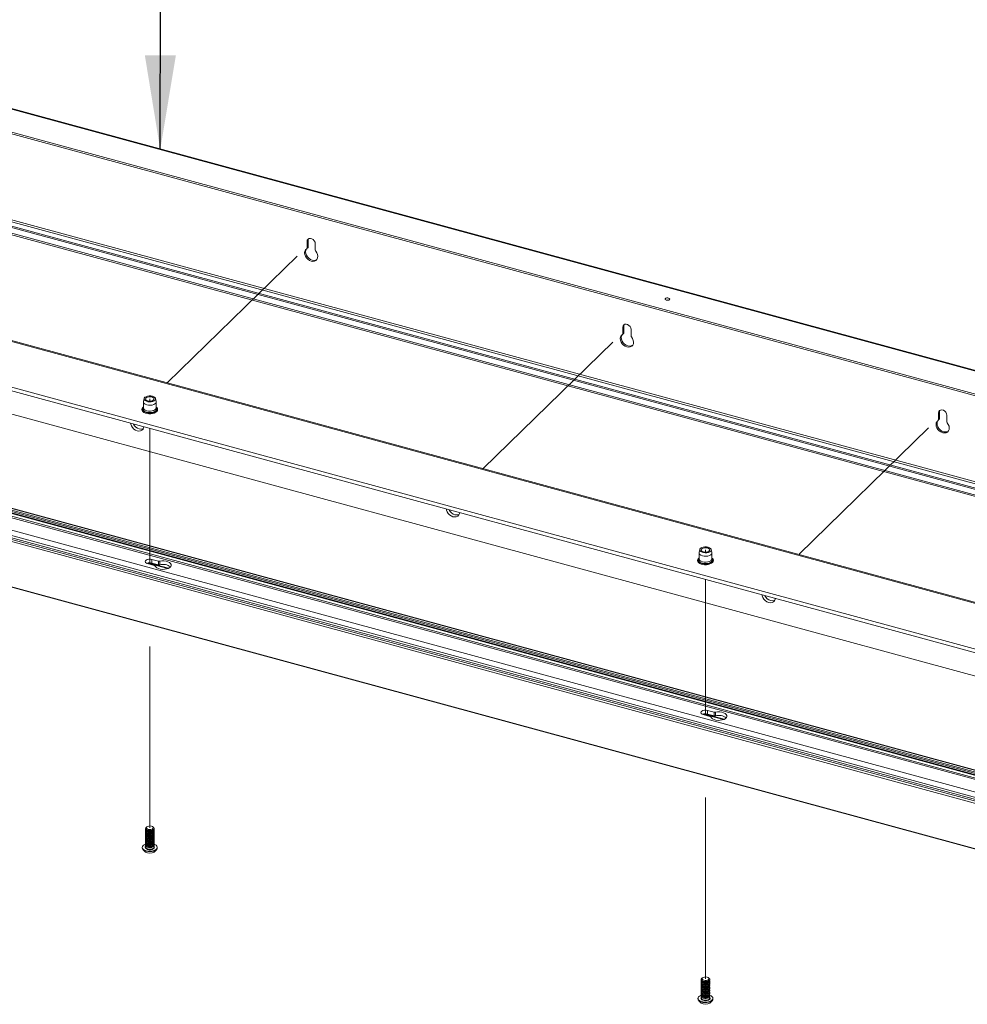
# Paper-space layout 'Sheet3' of a CAD drawing. Units: millimetres. Extents: x 0 to 420, y 0 to 297.
# Drawn here: x 357 to 390, y 182 to 217 of the extents above; entities that cross this region are included whole.
import ezdxf

# ---------------------------------------------------------------- set-up
doc = ezdxf.new("R2010")
doc.units = ezdxf.units.MM
doc.linetypes.add('PHANTOM', pattern=[12.7, 6.35, -1.27, 1.27, -1.27, 1.27, -1.27])
doc.dimstyles.new('SLDDIMSTYLE3', dxfattribs={"dimtxt": 0.18, "dimasz": 3.302, "dimexe": 0, "dimexo": 0.0625, "dimgap": 0, "dimtad": 0, "dimtih": 1, "dimtoh": 1, "dimdec": 0, "dimrnd": 1e-09, "dimzin": 0, "dimdsep": 46, "dimtxsty": 'Standard', "dimsah": 1, "dimcen": 0.09, "dimadec": 0, "dimazin": 0, "dimtfac": 3.302, "dimtdec": 0, "dimtofl": 0, "dimtmove": 0, "dimatfit": 3, "dimfxl": 1, "dimfrac": 2, "dimtolj": 1, "dimtzin": 0, "dimarcsym": 0})

psp = doc.layouts.new('Sheet3')

# ---------------------------------------------------------------- linework, layer by layer
at = {"color": 7, "linetype": 'Continuous', "lineweight": 18}
for p, q in [((405.264, 186.215), (216.219, 237.593)), ((405.277, 186.221), (216.233, 237.599)), ((215.963, 237.343), (405.007, 185.965)), ((216.1, 237.451), (405.145, 186.072)), ((216.108, 237.477), (405.153, 186.099)), ((216.149, 237.343), (405.194, 185.965)), ((216.167, 237.506), (405.212, 186.127)), ((216.173, 237.548), (405.217, 186.17)), ((215.613, 237.001), (404.657, 185.623)), ((404.377, 185.307), (215.333, 236.685)), ((215.356, 236.751), (404.4, 185.373)), ((215.403, 236.796), (404.447, 185.418)), ((215.467, 236.851), (404.511, 185.473)), ((404.517, 185.477), (215.473, 236.855)), ((215.333, 235.09), (404.377, 183.712)), ((215.338, 235.078), (404.382, 183.699)), ((411.345, 198.549), (316.823, 224.238)), ((411.378, 198.562), (316.855, 224.251)), ((316.181, 223.612), (410.703, 197.923)), ((316.181, 223.547), (410.703, 197.858)), ((411.81, 194.551), (316.846, 220.361)), ((411.437, 194.38), (316.473, 220.189)), ((411.472, 194.414), (316.508, 220.223)), ((316.823, 220.295), (411.787, 194.486)), ((411.437, 194.187), (316.473, 219.996)), ((316.498, 219.933), (411.463, 194.123)), ((405.695, 191.947), (310.731, 217.757)), ((405.748, 191.969), (310.784, 217.778)), ((402.201, 191.296), (311.659, 215.903)), ((311.659, 215.775), (402.098, 191.195)), ((401.594, 190.52), (311.122, 215.108)), ((367.004, 208.786), (367.039, 208.82)), ((367.004, 208.554), (367.004, 208.786)), ((367.039, 208.588), (367.039, 208.82)), ((367.291, 208.708), (367.291, 208.476)), ((366.994, 208.53), (367.029, 208.564)), ((367.004, 208.554), (367.039, 208.588)), ((378.049, 205.526), (378.084, 205.56)), ((378.059, 205.782), (378.094, 205.816)), ((378.059, 205.549), (378.059, 205.782)), ((378.059, 205.549), (378.094, 205.584)), ((378.094, 205.584), (378.094, 205.816)), ((378.346, 205.703), (378.346, 205.471)), ((361.271, 203.161), (361.271, 202.955)), ((361.297, 203.281), (361.272, 203.175)), ((361.719, 203.175), (361.694, 203.281)), ((361.721, 202.955), (361.721, 203.161)), ((389.114, 202.777), (389.149, 202.811)), ((389.114, 202.545), (389.114, 202.777)), ((389.149, 202.579), (389.149, 202.811)), ((389.105, 202.521), (389.14, 202.555)), ((389.114, 202.545), (389.149, 202.579)), ((389.401, 202.699), (389.401, 202.467)), ((380.754, 197.993), (380.729, 197.887)), ((381.176, 197.887), (381.151, 197.993)), ((361.804, 197.583), (361.571, 197.646)), ((361.571, 197.519), (361.571, 197.646)), ((380.728, 197.873), (380.728, 197.667)), ((381.178, 197.667), (381.178, 197.873)), ((361.42, 197.498), (361.652, 197.435)), ((361.422, 197.52), (362.132, 197.327)), ((361.455, 197.526), (362.154, 197.336)), ((361.804, 197.456), (361.571, 197.519)), ((361.804, 197.456), (361.804, 197.583)), ((361.847, 197.455), (361.847, 197.582)), ((380.877, 192.21), (381.109, 192.147)), ((380.879, 192.232), (381.589, 192.039)), ((380.912, 192.238), (381.611, 192.048)), ((381.261, 192.295), (381.029, 192.358)), ((381.029, 192.231), (381.029, 192.358)), ((381.261, 192.168), (381.029, 192.231)), ((381.261, 192.168), (381.261, 192.295)), ((381.304, 192.167), (381.304, 192.294)), ((361.398, 188.286), (361.376, 188.271)), ((361.615, 188.271), (361.593, 188.286)), ((361.346, 188.225), (361.346, 188.211)), ((361.346, 188.177), (361.346, 188.156)), ((361.346, 188.123), (361.346, 188.102)), ((361.346, 188.068), (361.346, 188.047)), ((361.346, 188.014), (361.346, 187.993)), ((361.346, 187.959), (361.346, 187.938)), ((361.419, 188.144), (361.433, 188.14)), ((361.419, 188.09), (361.433, 188.086)), ((361.419, 188.035), (361.433, 188.031)), ((361.419, 187.981), (361.433, 187.976)), ((361.558, 188.14), (361.573, 188.144)), ((361.558, 188.086), (361.573, 188.09)), ((361.558, 188.031), (361.573, 188.035)), ((361.558, 187.976), (361.573, 187.981)), ((361.646, 188.211), (361.646, 188.225)), ((361.646, 188.156), (361.646, 188.177)), ((361.646, 188.102), (361.646, 188.123)), ((361.646, 188.047), (361.646, 188.068)), ((361.646, 187.993), (361.646, 188.014)), ((361.646, 187.938), (361.646, 187.959)), ((361.346, 187.905), (361.346, 187.883)), ((361.346, 187.85), (361.346, 187.829)), ((361.346, 187.796), (361.346, 187.774)), ((361.346, 187.741), (361.346, 187.72)), ((361.346, 187.687), (361.346, 187.665)), ((361.346, 187.632), (361.346, 187.574)), ((361.419, 187.926), (361.433, 187.922)), ((361.419, 187.872), (361.433, 187.867)), ((361.419, 187.817), (361.433, 187.813)), ((361.419, 187.763), (361.433, 187.758)), ((361.419, 187.708), (361.433, 187.704)), ((361.419, 187.654), (361.433, 187.649)), ((361.419, 187.599), (361.433, 187.595)), ((361.558, 187.922), (361.573, 187.926)), ((361.558, 187.867), (361.573, 187.872)), ((361.558, 187.813), (361.573, 187.817)), ((361.558, 187.758), (361.573, 187.763)), ((361.558, 187.704), (361.573, 187.708)), ((361.558, 187.649), (361.573, 187.654)), ((361.558, 187.595), (361.573, 187.599)), ((361.646, 187.883), (361.646, 187.905)), ((361.646, 187.829), (361.646, 187.85)), ((361.646, 187.774), (361.646, 187.796)), ((361.646, 187.72), (361.646, 187.741)), ((361.646, 187.665), (361.646, 187.687)), ((361.646, 187.574), (361.646, 187.632)), ((361.233, 187.563), (361.233, 187.547)), ((361.758, 187.547), (361.758, 187.563)), ((380.803, 182.937), (380.803, 182.923)), ((380.803, 182.889), (380.803, 182.868)), ((380.803, 182.835), (380.803, 182.814)), ((380.803, 182.78), (380.803, 182.759)), ((380.855, 182.998), (380.833, 182.983)), ((380.876, 182.856), (380.89, 182.852)), ((380.876, 182.802), (380.89, 182.797)), ((381.016, 182.852), (381.03, 182.856)), ((381.016, 182.797), (381.03, 182.802)), ((381.073, 182.983), (381.051, 182.998)), ((381.103, 182.923), (381.103, 182.937)), ((381.103, 182.868), (381.103, 182.889)), ((381.103, 182.814), (381.103, 182.835)), ((381.103, 182.759), (381.103, 182.78)), ((380.803, 182.726), (380.803, 182.705)), ((380.803, 182.671), (380.803, 182.65)), ((380.803, 182.617), (380.803, 182.595)), ((380.803, 182.562), (380.803, 182.541)), ((380.803, 182.508), (380.803, 182.486)), ((380.803, 182.453), (380.803, 182.432)), ((380.876, 182.747), (380.89, 182.743)), ((380.876, 182.693), (380.89, 182.688)), ((380.876, 182.638), (380.89, 182.634)), ((380.876, 182.584), (380.89, 182.579)), ((380.876, 182.529), (380.89, 182.525)), ((380.876, 182.475), (380.89, 182.47)), ((380.876, 182.42), (380.89, 182.416)), ((381.016, 182.743), (381.03, 182.747)), ((381.016, 182.688), (381.03, 182.693)), ((381.016, 182.634), (381.03, 182.638)), ((381.016, 182.579), (381.03, 182.584)), ((381.016, 182.525), (381.03, 182.529)), ((381.016, 182.47), (381.03, 182.475)), ((381.016, 182.416), (381.03, 182.42)), ((381.103, 182.705), (381.103, 182.726)), ((381.103, 182.65), (381.103, 182.671)), ((381.103, 182.595), (381.103, 182.617)), ((381.103, 182.541), (381.103, 182.562)), ((381.103, 182.486), (381.103, 182.508)), ((381.103, 182.432), (381.103, 182.453)), ((380.69, 182.275), (380.69, 182.259)), ((380.803, 182.398), (380.803, 182.377)), ((380.803, 182.344), (380.803, 182.286)), ((380.876, 182.365), (380.89, 182.361)), ((380.876, 182.311), (380.89, 182.307)), ((381.016, 182.361), (381.03, 182.365)), ((381.016, 182.307), (381.03, 182.311)), ((381.103, 182.377), (381.103, 182.398)), ((381.103, 182.286), (381.103, 182.344)), ((381.215, 182.259), (381.215, 182.275))]:
    psp.add_line(p, q, dxfattribs=at)
at = {"color": 7, "linetype": 'PHANTOM', "lineweight": 18}
for p, q in [((362.109, 203.829), (367.147, 208.747)), ((373.164, 200.825), (378.203, 205.742)), ((361.496, 203.191), (361.496, 203.268)), ((384.219, 197.82), (389.258, 202.738)), ((361.496, 197.477), (361.496, 202.23)), ((380.953, 197.903), (380.953, 197.98)), ((380.953, 192.189), (380.953, 196.942)), ((361.496, 188.249), (361.496, 195.355)), ((380.953, 182.961), (380.953, 190.067))]:
    psp.add_line(p, q, dxfattribs=at)
at = {"color": 174, "linetype": 'Continuous', "lineweight": 18}
for p, q in [((362.124, 197.324), (361.413, 197.518)), ((381.582, 192.036), (380.87, 192.229))]:
    psp.add_line(p, q, dxfattribs=at)
at = {"color": 7, "linetype": 'Continuous', "lineweight": 18, "flags": 128}
for points in [[(367.004, 208.786), (367.012, 208.831), (367.037, 208.867), (367.075, 208.887), (367.122, 208.891), (367.172, 208.877), (367.219, 208.848), (367.257, 208.807), (367.282, 208.758), (367.291, 208.708)], [(367.039, 208.82), (367.047, 208.866), (367.054, 208.878)], [(367.305, 208.441), (367.344, 208.384), (367.37, 208.323), (367.379, 208.261), (367.373, 208.204), (367.35, 208.154), (367.313, 208.116), (367.265, 208.093), (367.208, 208.085), (367.147, 208.093), (367.086, 208.118), (367.03, 208.157), (366.981, 208.207), (366.944, 208.264), (366.922, 208.326), (366.915, 208.387), (366.925, 208.443), (366.95, 208.491), (366.989, 208.526)], [(367.347, 208.149), (367.3, 208.127), (367.243, 208.119), (367.182, 208.128), (367.121, 208.152), (367.065, 208.191), (367.016, 208.241), (366.979, 208.299), (366.957, 208.36), (366.95, 208.421), (366.96, 208.478), (366.983, 208.522)], [(379.584, 206.727), (379.614, 206.722), (379.645, 206.724), (379.672, 206.731), (379.692, 206.744), (379.701, 206.759), (379.698, 206.775), (379.683, 206.789), (379.659, 206.799), (379.629, 206.804), (379.598, 206.802), (379.57, 206.795), (379.551, 206.782), (379.542, 206.767), (379.545, 206.751), (379.56, 206.737), (379.584, 206.727)], [(378.059, 205.782), (378.067, 205.827), (378.092, 205.862), (378.131, 205.883), (378.178, 205.886), (378.227, 205.873), (378.274, 205.844), (378.313, 205.802), (378.338, 205.753), (378.346, 205.703)], [(378.094, 205.816), (378.102, 205.861), (378.109, 205.874)], [(378.36, 205.436), (378.4, 205.379), (378.425, 205.318), (378.435, 205.256), (378.428, 205.199), (378.405, 205.15), (378.369, 205.112), (378.32, 205.088), (378.264, 205.08), (378.203, 205.089), (378.141, 205.113), (378.085, 205.152), (378.036, 205.202), (378, 205.26), (377.977, 205.321), (377.97, 205.383), (377.98, 205.439), (378.005, 205.486), (378.045, 205.522)], [(378.402, 205.145), (378.355, 205.122), (378.299, 205.114), (378.238, 205.123), (378.176, 205.148), (378.12, 205.186), (378.071, 205.236), (378.035, 205.294), (378.012, 205.356), (378.005, 205.417), (378.015, 205.473), (378.038, 205.517)], [(361.719, 203.175), (361.72, 203.155), (361.708, 203.122), (361.678, 203.093), (361.633, 203.069), (361.577, 203.053), (361.515, 203.046), (361.451, 203.048), (361.391, 203.059), (361.339, 203.078), (361.3, 203.104), (361.276, 203.135), (361.271, 203.168), (361.272, 203.175)], [(361.589, 203.359), (361.637, 203.341), (361.672, 203.317), (361.692, 203.288), (361.694, 203.257), (361.679, 203.227), (361.647, 203.201), (361.602, 203.181), (361.547, 203.169), (361.488, 203.165), (361.43, 203.171), (361.377, 203.185), (361.335, 203.207), (361.307, 203.234), (361.296, 203.264), (361.302, 203.295), (361.326, 203.323), (361.365, 203.346), (361.415, 203.363), (361.473, 203.371), (361.533, 203.37), (361.589, 203.359)], [(361.566, 203.337), (361.607, 203.32), (361.634, 203.298), (361.645, 203.271), (361.638, 203.245), (361.614, 203.221), (361.575, 203.203), (361.527, 203.193), (361.475, 203.192), (361.426, 203.2), (361.384, 203.216), (361.357, 203.239), (361.346, 203.265), (361.353, 203.292), (361.377, 203.316), (361.416, 203.334), (361.464, 203.344), (361.516, 203.345), (361.566, 203.337)], [(361.271, 202.983), (361.25, 202.966), (361.227, 202.93), (361.221, 202.892), (361.231, 202.856), (361.255, 202.823), (361.293, 202.795), (361.343, 202.772), (361.402, 202.756), (361.467, 202.748), (361.508, 202.749)], [(361.508, 202.749), (361.532, 202.749), (361.596, 202.758), (361.654, 202.774), (361.703, 202.798), (361.741, 202.829), (361.764, 202.865), (361.77, 202.903), (361.76, 202.939), (361.736, 202.972), (361.721, 202.983)], [(389.114, 202.777), (389.123, 202.822), (389.148, 202.857), (389.186, 202.878), (389.233, 202.882), (389.283, 202.868), (389.33, 202.839), (389.368, 202.798), (389.393, 202.749), (389.401, 202.699)], [(389.149, 202.811), (389.158, 202.856), (389.164, 202.869)], [(389.416, 202.431), (389.455, 202.375), (389.48, 202.313), (389.49, 202.252), (389.483, 202.194), (389.461, 202.145), (389.424, 202.107), (389.375, 202.083), (389.319, 202.076), (389.258, 202.084), (389.197, 202.109), (389.14, 202.147), (389.092, 202.197), (389.055, 202.255), (389.032, 202.317), (389.026, 202.378), (389.035, 202.434), (389.061, 202.482), (389.1, 202.517)], [(389.457, 202.14), (389.41, 202.118), (389.354, 202.11), (389.293, 202.118), (389.232, 202.143), (389.175, 202.182), (389.127, 202.232), (389.09, 202.289), (389.067, 202.351), (389.061, 202.412), (389.07, 202.468), (389.093, 202.513)], [(361.287, 202.287), (361.281, 202.258), (361.259, 202.208), (361.222, 202.171), (361.173, 202.147), (361.117, 202.139), (361.056, 202.148), (360.995, 202.172), (360.938, 202.211), (360.889, 202.261), (360.853, 202.319), (360.83, 202.38), (360.825, 202.412)], [(361.268, 202.225), (361.243, 202.215), (361.187, 202.208), (361.126, 202.216), (361.065, 202.241), (361.008, 202.279), (360.959, 202.329), (360.924, 202.385)], [(372.342, 199.282), (372.336, 199.253), (372.314, 199.204), (372.277, 199.166), (372.229, 199.142), (372.172, 199.135), (372.111, 199.143), (372.05, 199.168), (371.993, 199.206), (371.945, 199.256), (371.908, 199.314), (371.885, 199.376), (371.88, 199.408)], [(372.324, 199.22), (372.299, 199.211), (372.242, 199.203), (372.181, 199.212), (372.12, 199.236), (372.063, 199.275), (372.015, 199.325), (371.979, 199.381)], [(381.046, 198.071), (381.094, 198.053), (381.13, 198.029), (381.149, 198), (381.152, 197.969), (381.136, 197.939), (381.104, 197.913), (381.059, 197.893), (381.005, 197.881), (380.945, 197.877), (380.887, 197.883), (380.834, 197.897), (380.792, 197.919), (380.764, 197.946), (380.753, 197.976), (380.76, 198.007), (380.783, 198.035), (380.822, 198.058), (380.873, 198.075), (380.93, 198.083), (380.99, 198.082), (381.046, 198.071)], [(381.023, 198.049), (381.064, 198.032), (381.092, 198.009), (381.103, 197.983), (381.096, 197.957), (381.071, 197.933), (381.033, 197.915), (380.984, 197.905), (380.932, 197.904), (380.883, 197.912), (380.842, 197.928), (380.814, 197.951), (380.803, 197.977), (380.81, 198.004), (380.834, 198.028), (380.873, 198.046), (380.921, 198.056), (380.973, 198.057), (381.023, 198.049)], [(361.571, 197.646), (361.518, 197.655), (361.461, 197.654), (361.409, 197.643), (361.367, 197.623), (361.341, 197.597), (361.333, 197.569), (361.345, 197.54), (361.375, 197.516), (361.42, 197.498)], [(361.678, 197.417), (361.702, 197.381), (361.743, 197.349), (361.798, 197.323), (361.864, 197.306), (361.937, 197.298), (362.011, 197.3), (362.082, 197.312), (362.144, 197.332), (362.195, 197.36), (362.229, 197.394), (362.246, 197.431), (362.244, 197.469), (362.222, 197.506), (362.183, 197.539), (362.13, 197.565), (362.065, 197.584), (361.993, 197.593), (361.918, 197.592), (361.847, 197.582)], [(380.728, 197.695), (380.707, 197.678), (380.684, 197.642), (380.678, 197.604), (380.688, 197.568), (380.712, 197.535), (380.75, 197.507), (380.801, 197.484), (380.86, 197.468), (380.924, 197.46), (380.965, 197.461)], [(381.176, 197.887), (381.177, 197.867), (381.165, 197.834), (381.135, 197.805), (381.09, 197.781), (381.034, 197.765), (380.972, 197.758), (380.908, 197.76), (380.848, 197.771), (380.796, 197.79), (380.757, 197.816), (380.734, 197.847), (380.728, 197.88), (380.729, 197.887)], [(380.965, 197.461), (380.989, 197.461), (381.053, 197.469), (381.111, 197.486), (381.16, 197.51), (381.198, 197.541), (381.222, 197.577), (381.228, 197.615), (381.217, 197.651), (381.193, 197.684), (381.178, 197.695)], [(383.397, 196.278), (383.392, 196.249), (383.369, 196.199), (383.332, 196.161), (383.284, 196.138), (383.227, 196.13), (383.166, 196.139), (383.105, 196.163), (383.048, 196.202), (383, 196.252), (382.963, 196.31), (382.941, 196.371), (382.935, 196.403)], [(383.379, 196.216), (383.354, 196.206), (383.297, 196.198), (383.236, 196.207), (383.175, 196.232), (383.118, 196.27), (383.07, 196.32), (383.034, 196.376)], [(381.029, 192.358), (380.975, 192.367), (380.919, 192.366), (380.866, 192.355), (380.824, 192.335), (380.798, 192.309), (380.79, 192.281), (380.802, 192.252), (380.832, 192.228), (380.877, 192.21)], [(381.135, 192.129), (381.159, 192.093), (381.2, 192.061), (381.255, 192.035), (381.321, 192.018), (381.394, 192.01), (381.468, 192.012), (381.539, 192.023), (381.602, 192.044), (381.652, 192.072), (381.687, 192.106), (381.703, 192.143), (381.701, 192.181), (381.68, 192.218), (381.641, 192.251), (381.587, 192.277), (381.522, 192.295), (381.45, 192.305), (381.376, 192.304), (381.304, 192.294)], [(361.439, 188.193), (361.401, 188.208), (361.379, 188.23), (361.374, 188.254), (361.387, 188.278), (361.418, 188.297), (361.459, 188.309), (361.507, 188.311), (361.553, 188.304), (361.59, 188.289), (361.612, 188.267), (361.617, 188.243), (361.604, 188.219), (361.574, 188.2), (361.532, 188.188), (361.484, 188.186), (361.439, 188.193)], [(361.426, 188.157), (361.384, 188.173), (361.357, 188.196), (361.346, 188.222), (361.353, 188.249), (361.376, 188.271)], [(361.628, 188.175), (361.596, 188.153), (361.552, 188.139), (361.501, 188.134), (361.45, 188.137), (361.404, 188.15), (361.369, 188.17), (361.349, 188.194), (361.346, 188.211)], [(361.628, 188.12), (361.596, 188.099), (361.552, 188.085), (361.501, 188.079), (361.45, 188.083), (361.404, 188.095), (361.369, 188.115), (361.349, 188.14), (361.346, 188.156)], [(361.628, 188.066), (361.596, 188.044), (361.552, 188.03), (361.501, 188.024), (361.45, 188.028), (361.404, 188.041), (361.369, 188.061), (361.349, 188.085), (361.346, 188.102)], [(361.628, 188.011), (361.596, 187.99), (361.552, 187.976), (361.501, 187.97), (361.45, 187.974), (361.404, 187.986), (361.369, 188.006), (361.349, 188.031), (361.346, 188.047)], [(361.628, 187.956), (361.596, 187.935), (361.552, 187.921), (361.501, 187.915), (361.45, 187.919), (361.404, 187.932), (361.369, 187.951), (361.349, 187.976), (361.346, 187.993)], [(361.628, 187.902), (361.596, 187.881), (361.552, 187.866), (361.501, 187.861), (361.45, 187.864), (361.404, 187.877), (361.369, 187.897), (361.349, 187.922), (361.346, 187.938)], [(361.628, 188.141), (361.596, 188.12), (361.552, 188.106), (361.501, 188.1), (361.45, 188.104), (361.404, 188.116), (361.369, 188.136), (361.349, 188.161), (361.347, 188.188), (361.349, 188.194)], [(361.628, 188.087), (361.596, 188.066), (361.552, 188.051), (361.501, 188.046), (361.45, 188.049), (361.404, 188.062), (361.369, 188.082), (361.349, 188.107), (361.347, 188.133), (361.349, 188.14)], [(361.628, 188.032), (361.596, 188.011), (361.552, 187.997), (361.501, 187.991), (361.45, 187.995), (361.404, 188.007), (361.369, 188.027), (361.349, 188.052), (361.347, 188.079), (361.349, 188.085)], [(361.628, 187.978), (361.596, 187.957), (361.552, 187.942), (361.501, 187.937), (361.45, 187.94), (361.404, 187.953), (361.369, 187.973), (361.349, 187.998), (361.347, 188.024), (361.349, 188.03)], [(361.628, 187.923), (361.596, 187.902), (361.552, 187.888), (361.501, 187.882), (361.45, 187.886), (361.404, 187.898), (361.369, 187.918), (361.349, 187.943), (361.347, 187.97), (361.349, 187.976)], [(361.615, 188.271), (361.634, 188.254), (361.645, 188.228), (361.638, 188.201), (361.614, 188.178), (361.575, 188.159), (361.527, 188.149), (361.475, 188.148), (361.426, 188.157)], [(361.646, 188.211), (361.644, 188.2), (361.628, 188.175)], [(361.642, 188.194), (361.642, 188.194), (361.644, 188.167), (361.628, 188.141)], [(361.646, 188.156), (361.644, 188.146), (361.628, 188.12)], [(361.642, 188.14), (361.642, 188.139), (361.644, 188.112), (361.628, 188.087)], [(361.646, 188.102), (361.644, 188.091), (361.628, 188.066)], [(361.642, 188.085), (361.642, 188.085), (361.644, 188.058), (361.628, 188.032)], [(361.646, 188.047), (361.644, 188.037), (361.628, 188.011)], [(361.642, 188.03), (361.642, 188.03), (361.644, 188.003), (361.628, 187.978)], [(361.646, 187.993), (361.644, 187.982), (361.628, 187.956)], [(361.642, 187.976), (361.642, 187.976), (361.644, 187.949), (361.628, 187.923)], [(361.646, 187.938), (361.644, 187.927), (361.628, 187.902)], [(361.373, 187.443), (361.317, 187.464), (361.273, 187.491), (361.245, 187.523), (361.233, 187.558), (361.24, 187.593), (361.263, 187.626), (361.303, 187.655), (361.346, 187.674)], [(361.628, 187.847), (361.596, 187.826), (361.552, 187.812), (361.501, 187.806), (361.45, 187.81), (361.404, 187.822), (361.369, 187.842), (361.349, 187.867), (361.346, 187.883)], [(361.628, 187.793), (361.596, 187.772), (361.552, 187.757), (361.501, 187.752), (361.45, 187.755), (361.404, 187.768), (361.369, 187.788), (361.349, 187.813), (361.346, 187.829)], [(361.628, 187.738), (361.596, 187.717), (361.552, 187.703), (361.501, 187.697), (361.45, 187.701), (361.404, 187.713), (361.369, 187.733), (361.349, 187.758), (361.346, 187.774)], [(361.628, 187.684), (361.596, 187.663), (361.552, 187.648), (361.501, 187.643), (361.45, 187.646), (361.404, 187.659), (361.369, 187.679), (361.349, 187.704), (361.346, 187.72)], [(361.628, 187.629), (361.596, 187.608), (361.552, 187.594), (361.501, 187.588), (361.45, 187.592), (361.404, 187.604), (361.369, 187.624), (361.349, 187.649), (361.346, 187.665)], [(361.628, 187.869), (361.596, 187.847), (361.552, 187.833), (361.501, 187.828), (361.45, 187.831), (361.404, 187.844), (361.369, 187.864), (361.349, 187.888), (361.347, 187.915), (361.349, 187.921)], [(361.628, 187.814), (361.596, 187.793), (361.552, 187.779), (361.501, 187.773), (361.45, 187.777), (361.404, 187.789), (361.369, 187.809), (361.349, 187.834), (361.347, 187.861), (361.349, 187.867)], [(361.628, 187.76), (361.596, 187.738), (361.552, 187.724), (361.501, 187.718), (361.45, 187.722), (361.404, 187.735), (361.369, 187.754), (361.349, 187.779), (361.347, 187.806), (361.349, 187.812)], [(361.628, 187.705), (361.596, 187.684), (361.552, 187.67), (361.501, 187.664), (361.45, 187.668), (361.404, 187.68), (361.369, 187.7), (361.349, 187.725), (361.347, 187.752), (361.349, 187.758)], [(361.628, 187.65), (361.596, 187.629), (361.552, 187.615), (361.501, 187.609), (361.45, 187.613), (361.404, 187.626), (361.369, 187.645), (361.349, 187.67), (361.347, 187.697), (361.349, 187.703)], [(361.628, 187.596), (361.596, 187.575), (361.552, 187.56), (361.501, 187.555), (361.45, 187.558), (361.404, 187.571), (361.369, 187.591), (361.349, 187.616), (361.347, 187.643), (361.349, 187.649)], [(361.646, 187.674), (361.674, 187.662), (361.718, 187.635), (361.746, 187.603), (361.758, 187.568), (361.752, 187.533), (361.728, 187.5), (361.688, 187.471), (361.635, 187.448), (361.573, 187.434), (361.506, 187.428), (361.437, 187.431), (361.373, 187.443)], [(361.642, 187.921), (361.642, 187.921), (361.644, 187.894), (361.628, 187.869)], [(361.646, 187.883), (361.644, 187.873), (361.628, 187.847)], [(361.642, 187.867), (361.642, 187.866), (361.644, 187.84), (361.628, 187.814)], [(361.646, 187.829), (361.644, 187.818), (361.628, 187.793)], [(361.642, 187.812), (361.642, 187.812), (361.644, 187.785), (361.628, 187.76)], [(361.646, 187.774), (361.644, 187.764), (361.628, 187.738)], [(361.642, 187.758), (361.642, 187.757), (361.644, 187.731), (361.628, 187.705)], [(361.646, 187.72), (361.644, 187.709), (361.628, 187.684)], [(361.642, 187.703), (361.642, 187.703), (361.644, 187.676), (361.628, 187.65)], [(361.646, 187.665), (361.644, 187.655), (361.628, 187.629)], [(361.642, 187.649), (361.642, 187.648), (361.644, 187.621), (361.628, 187.596)], [(361.373, 187.427), (361.317, 187.447), (361.273, 187.475), (361.245, 187.507), (361.233, 187.541), (361.233, 187.547)], [(361.346, 187.574), (361.346, 187.571), (361.357, 187.544), (361.384, 187.522), (361.426, 187.505)], [(361.758, 187.547), (361.752, 187.517), (361.728, 187.484), (361.688, 187.455), (361.635, 187.432), (361.573, 187.417), (361.506, 187.412), (361.437, 187.415), (361.373, 187.427)], [(361.426, 187.505), (361.475, 187.497), (361.527, 187.498), (361.575, 187.508), (361.614, 187.526), (361.638, 187.55), (361.646, 187.574)], [(381.103, 182.923), (381.103, 182.922), (381.093, 182.896), (381.067, 182.873), (381.027, 182.856), (380.978, 182.847), (380.926, 182.847), (380.877, 182.856), (380.837, 182.873), (380.812, 182.897), (380.803, 182.923)], [(381.099, 182.906), (381.103, 182.889), (381.093, 182.863), (381.067, 182.839), (381.027, 182.822), (380.978, 182.813), (380.926, 182.813), (380.877, 182.823), (380.837, 182.84), (380.812, 182.863), (380.803, 182.89), (380.806, 182.906)], [(381.103, 182.868), (381.103, 182.868), (381.093, 182.841), (381.067, 182.818), (381.027, 182.801), (380.978, 182.792), (380.926, 182.792), (380.877, 182.801), (380.837, 182.819), (380.812, 182.842), (380.803, 182.868)], [(381.099, 182.852), (381.103, 182.835), (381.093, 182.808), (381.067, 182.785), (381.027, 182.768), (380.978, 182.759), (380.926, 182.759), (380.877, 182.768), (380.837, 182.785), (380.812, 182.809), (380.803, 182.835), (380.806, 182.852)], [(381.103, 182.814), (381.103, 182.813), (381.093, 182.787), (381.067, 182.764), (381.027, 182.747), (380.978, 182.737), (380.926, 182.738), (380.877, 182.747), (380.837, 182.764), (380.812, 182.788), (380.803, 182.814)], [(381.099, 182.797), (381.103, 182.78), (381.093, 182.754), (381.067, 182.73), (381.027, 182.713), (380.978, 182.704), (380.926, 182.704), (380.877, 182.714), (380.837, 182.731), (380.812, 182.754), (380.803, 182.781), (380.806, 182.797)], [(381.049, 182.877), (381.003, 182.864), (380.952, 182.86), (380.901, 182.864), (380.856, 182.878), (380.823, 182.899), (380.805, 182.924), (380.805, 182.951), (380.823, 182.976), (380.833, 182.983)], [(381.031, 182.912), (380.989, 182.9), (380.942, 182.898), (380.896, 182.905), (380.859, 182.92), (380.836, 182.942), (380.831, 182.966), (380.845, 182.99), (380.875, 183.009), (380.917, 183.021), (380.964, 183.023), (381.01, 183.016), (381.047, 183.001), (381.07, 182.979), (381.075, 182.955), (381.061, 182.931), (381.031, 182.912)], [(381.073, 182.983), (381.083, 182.975), (381.101, 182.95), (381.1, 182.923), (381.082, 182.898), (381.049, 182.877)], [(381.103, 182.759), (381.103, 182.759), (381.093, 182.732), (381.067, 182.709), (381.027, 182.692), (380.978, 182.683), (380.926, 182.683), (380.877, 182.692), (380.837, 182.71), (380.812, 182.733), (380.803, 182.759)], [(381.099, 182.742), (381.103, 182.725), (381.093, 182.699), (381.067, 182.676), (381.027, 182.659), (380.978, 182.65), (380.926, 182.65), (380.877, 182.659), (380.837, 182.676), (380.812, 182.7), (380.803, 182.726), (380.806, 182.742)], [(381.103, 182.705), (381.103, 182.704), (381.093, 182.678), (381.067, 182.655), (381.027, 182.637), (380.978, 182.628), (380.926, 182.628), (380.877, 182.638), (380.837, 182.655), (380.812, 182.678), (380.803, 182.705)], [(381.099, 182.688), (381.103, 182.671), (381.093, 182.644), (381.067, 182.621), (381.027, 182.604), (380.978, 182.595), (380.926, 182.595), (380.877, 182.604), (380.837, 182.622), (380.812, 182.645), (380.803, 182.672), (380.806, 182.688)], [(381.103, 182.65), (381.103, 182.65), (381.093, 182.623), (381.067, 182.6), (381.027, 182.583), (380.978, 182.574), (380.926, 182.574), (380.877, 182.583), (380.837, 182.601), (380.812, 182.624), (380.803, 182.65)], [(381.099, 182.633), (381.103, 182.616), (381.093, 182.59), (381.067, 182.567), (381.027, 182.55), (380.978, 182.541), (380.926, 182.541), (380.877, 182.55), (380.837, 182.567), (380.812, 182.591), (380.803, 182.617), (380.806, 182.633)], [(381.103, 182.595), (381.103, 182.595), (381.093, 182.569), (381.067, 182.545), (381.027, 182.528), (380.978, 182.519), (380.926, 182.519), (380.877, 182.529), (380.837, 182.546), (380.812, 182.569), (380.803, 182.595)], [(381.099, 182.579), (381.103, 182.562), (381.093, 182.535), (381.067, 182.512), (381.027, 182.495), (380.978, 182.486), (380.926, 182.486), (380.877, 182.495), (380.837, 182.513), (380.812, 182.536), (380.803, 182.562), (380.806, 182.579)], [(381.103, 182.541), (381.103, 182.541), (381.093, 182.514), (381.067, 182.491), (381.027, 182.474), (380.978, 182.465), (380.926, 182.465), (380.877, 182.474), (380.837, 182.491), (380.812, 182.515), (380.803, 182.541)], [(381.099, 182.524), (381.103, 182.507), (381.093, 182.481), (381.067, 182.458), (381.027, 182.44), (380.978, 182.431), (380.926, 182.432), (380.877, 182.441), (380.837, 182.458), (380.812, 182.481), (380.803, 182.508), (380.806, 182.524)], [(381.103, 182.486), (381.103, 182.486), (381.093, 182.46), (381.067, 182.436), (381.027, 182.419), (380.978, 182.41), (380.926, 182.41), (380.877, 182.42), (380.837, 182.437), (380.812, 182.46), (380.803, 182.486)], [(381.099, 182.47), (381.103, 182.453), (381.093, 182.426), (381.067, 182.403), (381.027, 182.386), (380.978, 182.377), (380.926, 182.377), (380.877, 182.386), (380.837, 182.404), (380.812, 182.427), (380.803, 182.453), (380.806, 182.47)], [(381.103, 182.432), (381.103, 182.431), (381.093, 182.405), (381.067, 182.382), (381.027, 182.365), (380.978, 182.356), (380.926, 182.356), (380.877, 182.365), (380.837, 182.382), (380.812, 182.406), (380.803, 182.432)], [(381.121, 182.155), (381.063, 182.136), (380.997, 182.125), (380.929, 182.124), (380.862, 182.132), (380.801, 182.148), (380.751, 182.172), (380.714, 182.202), (380.694, 182.236), (380.69, 182.259)], [(381.121, 182.171), (381.063, 182.152), (380.997, 182.142), (380.929, 182.14), (380.862, 182.148), (380.801, 182.164), (380.751, 182.188), (380.714, 182.218), (380.694, 182.252), (380.691, 182.287), (380.707, 182.322), (380.738, 182.353), (380.785, 182.379), (380.803, 182.386)], [(381.099, 182.415), (381.103, 182.398), (381.093, 182.372), (381.067, 182.349), (381.027, 182.331), (380.978, 182.322), (380.926, 182.322), (380.877, 182.332), (380.837, 182.349), (380.812, 182.372), (380.803, 182.399), (380.806, 182.415)], [(381.103, 182.377), (381.103, 182.377), (381.093, 182.35), (381.067, 182.327), (381.027, 182.31), (380.978, 182.301), (380.926, 182.301), (380.877, 182.31), (380.837, 182.328), (380.812, 182.351), (380.803, 182.377)], [(381.099, 182.361), (381.103, 182.344), (381.093, 182.317), (381.067, 182.294), (381.027, 182.277), (380.978, 182.268), (380.926, 182.268), (380.877, 182.277), (380.837, 182.295), (380.812, 182.318), (380.803, 182.344), (380.806, 182.361)], [(380.803, 182.286), (380.805, 182.273), (380.823, 182.247), (380.856, 182.227), (380.901, 182.213), (380.952, 182.208), (381.003, 182.213), (381.049, 182.226)], [(381.103, 182.386), (381.104, 182.385), (381.155, 182.361), (381.191, 182.331), (381.212, 182.298), (381.214, 182.262), (381.199, 182.228), (381.167, 182.197), (381.121, 182.171)]]:
    psp.add_lwpolyline(points, dxfattribs=at)
at = {"color": 7, "linetype": 'PHANTOM', "lineweight": 18, "flags": 128}
for points in [[(367.004, 208.786), (367.012, 208.831), (367.037, 208.867), (367.075, 208.887), (367.122, 208.891), (367.172, 208.877), (367.219, 208.848), (367.257, 208.807), (367.282, 208.758), (367.291, 208.708)], [(378.059, 205.782), (378.067, 205.827), (378.092, 205.862), (378.131, 205.883), (378.178, 205.886), (378.227, 205.873), (378.274, 205.844), (378.313, 205.802), (378.338, 205.753), (378.346, 205.703)], [(361.566, 203.337), (361.607, 203.32), (361.634, 203.298), (361.645, 203.271), (361.638, 203.245), (361.614, 203.221), (361.575, 203.203), (361.527, 203.193), (361.475, 203.192), (361.426, 203.2), (361.384, 203.216), (361.357, 203.239), (361.346, 203.265), (361.353, 203.292), (361.377, 203.316), (361.416, 203.334), (361.464, 203.344), (361.516, 203.345), (361.566, 203.337)], [(389.114, 202.777), (389.123, 202.822), (389.148, 202.857), (389.186, 202.878), (389.233, 202.882), (389.283, 202.868), (389.33, 202.839), (389.368, 202.798), (389.393, 202.749), (389.401, 202.699)], [(381.046, 198.071), (381.094, 198.053), (381.13, 198.029), (381.149, 198), (381.152, 197.969), (381.136, 197.939), (381.104, 197.913), (381.059, 197.893), (381.005, 197.881), (380.945, 197.877), (380.887, 197.883), (380.834, 197.897), (380.792, 197.919), (380.764, 197.946), (380.753, 197.976), (380.76, 198.007), (380.783, 198.035), (380.822, 198.058), (380.873, 198.075), (380.93, 198.083), (380.99, 198.082), (381.046, 198.071)], [(361.615, 188.271), (361.634, 188.254), (361.645, 188.228), (361.638, 188.201), (361.614, 188.178), (361.575, 188.159), (361.527, 188.149), (361.475, 188.148), (361.426, 188.157), (361.384, 188.173), (361.357, 188.196), (361.346, 188.222), (361.353, 188.249), (361.376, 188.271)], [(381.073, 182.983), (381.092, 182.966), (381.103, 182.94), (381.096, 182.913), (381.071, 182.889), (381.033, 182.871), (380.984, 182.861), (380.932, 182.86), (380.883, 182.869), (380.842, 182.885), (380.814, 182.908), (380.803, 182.934), (380.81, 182.96), (380.833, 182.983)]]:
    psp.add_lwpolyline(points, dxfattribs=at)
at = {"color": 174, "linetype": 'Continuous', "lineweight": 18, "flags": 128}
for points in [[(361.721, 202.984), (361.721, 202.984), (361.75, 202.951), (361.762, 202.916), (361.755, 202.88), (361.731, 202.847), (361.691, 202.817), (361.637, 202.794), (361.574, 202.78), (361.506, 202.773), (361.437, 202.777), (361.371, 202.789), (361.315, 202.81), (361.27, 202.837), (361.241, 202.87), (361.23, 202.905), (361.236, 202.941), (361.26, 202.974), (361.27, 202.984)], [(361.721, 202.975), (361.737, 202.952), (361.746, 202.917), (361.736, 202.883), (361.708, 202.85), (361.665, 202.823), (361.609, 202.803), (361.545, 202.792), (361.477, 202.79), (361.41, 202.797), (361.35, 202.813), (361.3, 202.838), (361.265, 202.868), (361.247, 202.902), (361.248, 202.937), (361.267, 202.97), (361.271, 202.975)], [(361.721, 202.955), (361.72, 202.949), (361.708, 202.917), (361.678, 202.887), (361.633, 202.864), (361.577, 202.848), (361.515, 202.84), (361.451, 202.842), (361.391, 202.853), (361.339, 202.872), (361.3, 202.899), (361.276, 202.929), (361.271, 202.955)], [(381.178, 197.696), (381.178, 197.695), (381.207, 197.663), (381.219, 197.628), (381.212, 197.592), (381.188, 197.558), (381.148, 197.529), (381.095, 197.506), (381.031, 197.491), (380.963, 197.485), (380.894, 197.489), (380.829, 197.501), (380.772, 197.522), (380.727, 197.549), (380.698, 197.582), (380.687, 197.617), (380.693, 197.653), (380.717, 197.686), (380.728, 197.696)], [(381.178, 197.687), (381.194, 197.664), (381.203, 197.629), (381.193, 197.594), (381.166, 197.562), (381.122, 197.535), (381.066, 197.515), (381.002, 197.504), (380.934, 197.502), (380.867, 197.509), (380.807, 197.525), (380.757, 197.55), (380.722, 197.58), (380.705, 197.614), (380.705, 197.649), (380.724, 197.682), (380.728, 197.687)], [(381.178, 197.667), (381.177, 197.661), (381.165, 197.629), (381.135, 197.599), (381.09, 197.576), (381.034, 197.559), (380.972, 197.552), (380.908, 197.554), (380.848, 197.565), (380.796, 197.584), (380.757, 197.61), (380.734, 197.641), (380.728, 197.667)], [(361.42, 187.489), (361.377, 187.506), (361.347, 187.528), (361.334, 187.555), (361.338, 187.583), (361.346, 187.595)], [(361.646, 187.595), (361.653, 187.584), (361.658, 187.557), (361.645, 187.53), (361.616, 187.507), (361.574, 187.49), (361.524, 187.481), (361.471, 187.48), (361.42, 187.489)], [(381.057, 182.211), (381.01, 182.197), (380.958, 182.191), (380.905, 182.195), (380.857, 182.207), (380.82, 182.227), (380.797, 182.252), (380.79, 182.279), (380.802, 182.306), (380.803, 182.307)], [(381.103, 182.307), (381.114, 182.284), (381.112, 182.257), (381.092, 182.231), (381.057, 182.211)]]:
    psp.add_lwpolyline(points, dxfattribs=at)
at = {"color": 7, "linetype": 'Continuous', "lineweight": 18}
for centre, radius, start, end in [((366.972, 208.553), 0.0315, 303.4028, 2.2719), ((367.006, 208.587), 0.0328, 315.7394, 1.5264), ((367.347, 208.478), 0.0557, 181.9085, 221.8137), ((379.621, 206.6), 0.14, 69.0309, 110.9691), ((378.027, 205.548), 0.0315, 303.4028, 2.2719), ((378.061, 205.583), 0.0328, 315.7394, 1.5264), ((378.402, 205.473), 0.0557, 181.9085, 221.8137), ((389.082, 202.544), 0.0315, 303.4028, 2.2719), ((389.116, 202.578), 0.0328, 315.7394, 1.5264), ((389.457, 202.469), 0.0557, 181.9085, 221.8137), ((361.496, 197.249), 0.281, 74.4347, 112.3475), ((361.646, 197.399), 0.0365, 29.9936, 80.7025), ((361.827, 197.673), 0.0929, 255.4107, 282.1868), ((361.827, 197.546), 0.0929, 255.4107, 282.1868), ((361.962, 197.056), 0.416, 51.7235, 106.1538), ((380.953, 191.961), 0.281, 74.4347, 112.3475), ((381.103, 192.111), 0.0365, 29.9936, 80.7025), ((381.284, 192.384), 0.0929, 255.4107, 282.1868), ((381.284, 192.258), 0.0929, 255.4107, 282.1868), ((381.42, 191.768), 0.416, 51.7235, 106.1538), ((361.496, 188.351), 0.22, 253.4533, 286.5467), ((361.496, 188.297), 0.22, 253.4533, 286.5467), ((361.496, 188.242), 0.22, 253.4533, 286.5467), ((361.496, 188.188), 0.22, 253.4533, 286.5467), ((361.496, 188.133), 0.22, 253.4533, 286.5467), ((361.496, 188.079), 0.22, 253.4533, 286.5467), ((361.496, 188.024), 0.22, 253.4533, 286.5467), ((361.496, 187.97), 0.22, 253.4533, 286.5467), ((361.496, 187.915), 0.22, 253.4533, 286.5467), ((361.496, 187.86), 0.22, 253.4533, 286.5467), ((361.496, 187.806), 0.22, 253.4533, 286.5467), ((361.496, 187.636), 0.282, 205.446, 334.554), ((380.953, 183.063), 0.22, 253.4538, 286.5462), ((380.953, 183.009), 0.22, 253.4538, 286.5462), ((380.953, 182.954), 0.22, 253.4538, 286.5462), ((380.953, 182.9), 0.22, 253.4538, 286.5462), ((380.953, 182.845), 0.22, 253.4538, 286.5462), ((380.953, 182.791), 0.22, 253.4538, 286.5462), ((380.953, 182.736), 0.22, 253.4538, 286.5462), ((380.953, 182.682), 0.22, 253.4538, 286.5462), ((380.953, 182.348), 0.282, 205.446, 334.554), ((380.953, 182.627), 0.22, 253.4538, 286.5462), ((380.953, 182.572), 0.22, 253.4538, 286.5462), ((380.953, 182.518), 0.22, 253.4538, 286.5462), ((381.032, 182.295), 0.071, 283.2041, 352.1336), ((381.092, 182.276), 0.125, 283.3662, 351.9715)]:
    psp.add_arc(centre, radius, start, end, dxfattribs=at)

# ---------------------------------------------------------------- leaders
at = {"color": 7, "linetype": 'Continuous', "lineweight": 0}
psp.add_leader([(361.862, 211.997), (361.875, 223.062)], dimstyle='SLDDIMSTYLE3', dxfattribs=at)

doc.saveas('drawing.dxf')
